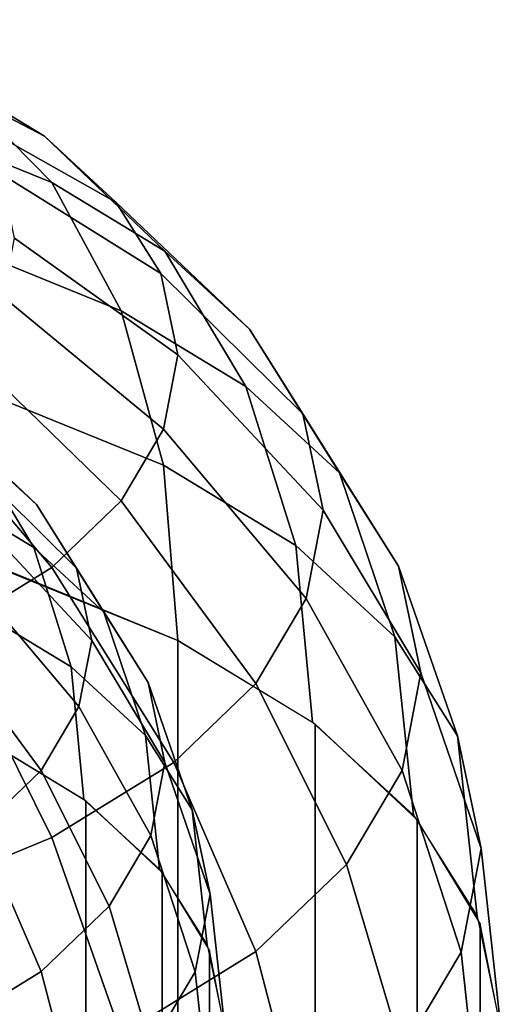
# Model space of a CAD drawing. Units: metres. Extents: x -4 to 4, y -2.5 to 4.23.
# Drawn here: x -2.44 to -2, y 3.26 to 4.15 of the extents above; entities that cross this region are included whole.
import ezdxf

# ---------------------------------------------------------------- set-up
doc = ezdxf.new("R2010")
doc.units = ezdxf.units.M

msp = doc.modelspace()

# ---------------------------------------------------------------- linework, layer by layer
at = {"layer": 'cyan - nine_cupsule', "color": 70}
for points in [[(-2.536408, 4.106367, -1.454361), (-2.604591, 4.147723, -1.525992), (-2.5, 4.094423, -1.677535), (-2.413782, 4.042128, -1.586957)], [(-2.5, 4.094423, -1.677535), (-2.614882, 4.140938, -1.758101), (-2.543227, 4.055406, -1.934891), (-2.406971, 4.000237, -1.839335)], [(-2.48526, 4.059265, -1.372779), (-2.536408, 4.106367, -1.454361), (-2.413782, 4.042128, -1.586957), (-2.349105, 3.982568, -1.483796)], [(-2.413782, 4.042128, -1.586957), (-2.5, 4.094423, -1.677535), (-2.406971, 4.000237, -1.839335), (-2.30471, 3.938211, -1.731904)], [(-2.453027, 4.00815, -1.284244), (-2.48526, 4.059265, -1.372779), (-2.349105, 3.982568, -1.483796), (-2.308345, 3.917931, -1.371842)], [(-2.406971, 4.000237, -1.839335), (-2.543227, 4.055406, -1.934891), (-2.495019, 3.945271, -2.084196), (-2.344382, 3.884279, -1.978555)], [(-2.349105, 3.982568, -1.483796), (-2.413782, 4.042128, -1.586957), (-2.30471, 3.938211, -1.731904), (-2.228, 3.867569, -1.609549)], [(-2.440807, 3.950018, -1.183557), (-2.453027, 4.00815, -1.284244), (-2.308345, 3.917931, -1.371842), (-2.292893, 3.844423, -1.244522)], [(-2.30471, 3.938211, -1.731904), (-2.406971, 4.000237, -1.839335), (-2.344382, 3.884279, -1.978555), (-2.23133, 3.815707, -1.859785)], [(-2.308345, 3.917931, -1.371842), (-2.349105, 3.982568, -1.483796), (-2.228, 3.867569, -1.609549), (-2.179657, 3.790907, -1.476765)], [(-2.451081, 3.896669, -1.091153), (-2.440807, 3.950018, -1.183557), (-2.292893, 3.844423, -1.244523), (-2.305885, 3.776962, -1.127677)], [(-2.344382, 3.884279, -1.978555), (-2.495019, 3.945271, -2.084196), (-2.465367, 3.808927, -2.215637), (-2.305885, 3.744354, -2.103793)], [(-2.228, 3.867569, -1.609549), (-2.30471, 3.938211, -1.731904), (-2.23133, 3.815707, -1.859785), (-2.146523, 3.737609, -1.724516)], [(-2.292893, 3.844423, -1.244522), (-2.308345, 3.917931, -1.371842), (-2.179657, 3.790907, -1.476765), (-2.16133, 3.703722, -1.325756)], [(-2.481525, 3.84528, -1.002145), (-2.451081, 3.896669, -1.091153), (-2.305885, 3.776962, -1.127677), (-2.344382, 3.71198, -1.015124)], [(-2.23133, 3.815707, -1.859785), (-2.344382, 3.884279, -1.978555), (-2.305885, 3.744354, -2.103793), (-2.186194, 3.671756, -1.978049)], [(-2.179657, 3.790907, -1.476765), (-2.228, 3.867569, -1.609549), (-2.146523, 3.737609, -1.724516), (-2.093077, 3.652856, -1.577719)], [(-2.531021, 3.797739, -0.919802), (-2.481525, 3.84528, -1.002145), (-2.344382, 3.71198, -1.015124), (-2.406971, 3.651864, -0.911001)], [(-2.305885, 3.776962, -1.127677), (-2.292893, 3.844423, -1.244523), (-2.16133, 3.703722, -1.325757), (-2.176738, 3.623709, -1.18717)], [(-2.511829, 3.794939, -1.512366), (-2.560336, 3.839609, -1.589737), (-2.478533, 3.761671, -1.698447), (-2.421, 3.70869, -1.60668)], [(-2.146523, 3.737609, -1.724516), (-2.23133, 3.815707, -1.859785), (-2.186194, 3.671756, -1.978049), (-2.096407, 3.589072, -1.834838)], [(-2.478533, 3.761671, -1.698447), (-2.555228, 3.80819, -1.779021), (-2.508286, 3.721221, -1.883435), (-2.423497, 3.669793, -1.794358)], [(-2.305885, 3.744354, -2.103793), (-2.465367, 3.808927, -2.215637), (-2.455361, 3.651386, -2.324386), (-2.292893, 3.585604, -2.210449)], [(-2.604591, 3.752314, -0.841123), (-2.531021, 3.797739, -0.919802), (-2.406971, 3.651864, -0.911001), (-2.5, 3.594423, -0.81151)], [(-2.481259, 3.746461, -1.428401), (-2.511829, 3.794939, -1.512366), (-2.421, 3.70869, -1.60668), (-2.384742, 3.651193, -1.507093)], [(-2.16133, 3.703722, -1.325756), (-2.179657, 3.790907, -1.476765), (-2.093077, 3.652856, -1.577719), (-2.072816, 3.556469, -1.410773)], [(-2.344382, 3.71198, -1.015124), (-2.305885, 3.776962, -1.127677), (-2.176738, 3.623709, -1.18717), (-2.222398, 3.546636, -1.053676)], [(-2.421, 3.70869, -1.60668), (-2.478533, 3.761671, -1.698447), (-2.423497, 3.669793, -1.794358), (-2.359892, 3.61122, -1.692906)], [(-2.46967, 3.69133, -1.332911), (-2.481259, 3.746461, -1.428401), (-2.384742, 3.651193, -1.507093), (-2.370997, 3.585804, -1.393836)], [(-2.186194, 3.671756, -1.978049), (-2.305885, 3.744354, -2.103793), (-2.292893, 3.585604, -2.210449), (-2.170962, 3.511647, -2.082351)], [(-2.093077, 3.652856, -1.577719), (-2.146523, 3.737609, -1.724516), (-2.096407, 3.589072, -1.834838), (-2.039824, 3.499342, -1.67942)], [(-2.423497, 3.669793, -1.794358), (-2.508286, 3.721221, -1.883435), (-2.479414, 3.616278, -1.977364), (-2.389646, 3.561829, -1.883056)], [(-2.384742, 3.651193, -1.507093), (-2.421, 3.70869, -1.60668), (-2.359892, 3.61122, -1.692906), (-2.319808, 3.547655, -1.582808)], [(-2.406971, 3.651864, -0.911001), (-2.344382, 3.71198, -1.015124), (-2.222398, 3.546636, -1.053676), (-2.296632, 3.475336, -0.93018)], [(-2.176738, 3.623709, -1.18717), (-2.16133, 3.703722, -1.325757), (-2.072816, 3.55647, -1.410773), (-2.089851, 3.468012, -1.25756)], [(-2.479414, 3.640734, -1.245276), (-2.46967, 3.69133, -1.332911), (-2.370997, 3.585804, -1.393836), (-2.382554, 3.525795, -1.289897)], [(-2.359892, 3.61122, -1.692906), (-2.423497, 3.669793, -1.794358), (-2.389646, 3.561829, -1.883056), (-2.322305, 3.499817, -1.775647)], [(-2.096407, 3.589072, -1.834838), (-2.186194, 3.671756, -1.978049), (-2.170962, 3.511647, -2.082351), (-2.079495, 3.427416, -1.936459)], [(-2.5, 3.594423, -0.81151), (-2.406971, 3.651864, -0.911001), (-2.296632, 3.475336, -0.93018), (-2.406971, 3.407207, -0.812178)], [(-2.292893, 3.585604, -2.210449), (-2.44443, 3.647786, -2.31815), (-2.44443, 1.915735, -3.31815), (-2.292893, 1.853553, -3.210449)], [(-2.370997, 3.585804, -1.393836), (-2.384742, 3.651193, -1.507093), (-2.319808, 3.547655, -1.582808), (-2.304612, 3.475365, -1.457598)], [(-2.072816, 3.556469, -1.410773), (-2.093077, 3.652856, -1.577719), (-2.039824, 3.499342, -1.67942), (-2.018373, 3.397296, -1.502671)], [(-2.508286, 3.591998, -1.160862), (-2.479414, 3.640734, -1.245276), (-2.382554, 3.525795, -1.289897), (-2.416799, 3.46799, -1.189776)], [(-2.222398, 3.546636, -1.053676), (-2.176738, 3.623709, -1.18717), (-2.089851, 3.468012, -1.25756), (-2.14033, 3.382805, -1.109977)], [(-2.389646, 3.561829, -1.883056), (-2.479414, 3.616278, -1.977364), (-2.46967, 3.497216, -2.057356), (-2.378222, 3.441748, -1.961282)], [(-2.319808, 3.547655, -1.582808), (-2.359892, 3.61122, -1.692906), (-2.322305, 3.499817, -1.775647), (-2.279868, 3.432519, -1.659084)], [(-2.604591, 3.551314, -0.736843), (-2.5, 3.594423, -0.81151), (-2.406971, 3.407207, -0.812178), (-2.531021, 3.356077, -0.723618)], [(-2.555228, 3.546911, -1.08277), (-2.508286, 3.591998, -1.160862), (-2.416799, 3.46799, -1.189776), (-2.472474, 3.414515, -1.097154)], [(-2.382554, 3.525795, -1.289897), (-2.370997, 3.585804, -1.393836), (-2.304612, 3.475365, -1.457599), (-2.317388, 3.409022, -1.342689)], [(-2.16853, 3.509836, -2.079214), (-2.292893, 3.585604, -2.210449), (-2.292893, 1.853553, -3.210449), (-2.16853, 1.777785, -3.079214)], [(-2.039824, 3.499342, -1.67942), (-2.096407, 3.589072, -1.834838), (-2.079495, 3.427416, -1.936459), (-2.021852, 3.336007, -1.778133)], [(-2.322305, 3.499817, -1.775647), (-2.389646, 3.561829, -1.883056), (-2.378222, 3.441748, -1.961282), (-2.309621, 3.378575, -1.851863)], [(-2.089851, 3.468012, -1.25756), (-2.072816, 3.55647, -1.410773), (-2.018373, 3.397296, -1.502672), (-2.036408, 3.303645, -1.340462)], [(-2.304612, 3.475365, -1.457598), (-2.319808, 3.547655, -1.582808), (-2.279868, 3.432519, -1.659084), (-2.26378, 3.355985, -1.526523)], [(-2.296632, 3.475336, -0.93018), (-2.222398, 3.546636, -1.053676), (-2.14033, 3.382805, -1.109977), (-2.222398, 3.303979, -0.973447)], [(-2.416799, 3.46799, -1.189776), (-2.382554, 3.525795, -1.289897), (-2.317388, 3.409022, -1.342689), (-2.355247, 3.345116, -1.232002)], [(-2.07612, 3.423393, -1.92949), (-2.16853, 3.509836, -2.079214), (-2.16853, 1.777785, -3.079214), (-2.07612, 1.691342, -2.92949)], [(-2.376398, 3.44039, -1.95893), (-2.46967, 3.497216, -2.057356), (-2.46967, 1.765165, -3.057356), (-2.376398, 1.708339, -2.95893)], [(-2.279868, 3.432519, -1.659084), (-2.322305, 3.499817, -1.775647), (-2.309621, 3.378575, -1.851863), (-2.266389, 3.310018, -1.733119)], [(-2.018373, 3.397296, -1.502671), (-2.039824, 3.499342, -1.67942), (-2.021852, 3.336007, -1.778133), (-2, 3.232051, -1.598076)], [(-2.472474, 3.414515, -1.097154), (-2.416799, 3.46799, -1.189776), (-2.355247, 3.345116, -1.232002), (-2.416799, 3.285997, -1.129604)], [(-2.406971, 3.407207, -0.812178), (-2.296632, 3.475336, -0.93018), (-2.222398, 3.303979, -0.973447), (-2.344382, 3.228661, -0.842991)], [(-2.317388, 3.409022, -1.342689), (-2.304612, 3.475365, -1.457599), (-2.26378, 3.355985, -1.526523), (-2.277306, 3.285746, -1.404866)], [(-2.14033, 3.382805, -1.109977), (-2.089851, 3.468012, -1.25756), (-2.036408, 3.303645, -1.340462), (-2.089851, 3.213434, -1.184213)], [(-2.30709, 3.375557, -1.846636), (-2.376398, 3.44039, -1.95893), (-2.376398, 1.708339, -2.95893), (-2.30709, 1.643506, -2.846636)], [(-2.26378, 3.355985, -1.526523), (-2.279868, 3.432519, -1.659084), (-2.266389, 3.310018, -1.733119), (-2.25, 3.232051, -1.598076)], [(-2.019215, 3.329596, -1.767029), (-2.07612, 3.423393, -1.92949), (-2.07612, 1.691342, -2.92949), (-2.019215, 1.597545, -2.767029)], [(-2.555228, 3.363418, -1.008652), (-2.472474, 3.414515, -1.097154), (-2.416799, 3.285997, -1.129604), (-2.508286, 3.229508, -1.031762)], [(-2.531021, 3.356077, -0.723618), (-2.406971, 3.407207, -0.812178), (-2.344382, 3.228661, -0.842991), (-2.481525, 3.172134, -0.745085)], [(-2.355247, 3.345116, -1.232002), (-2.317388, 3.409022, -1.342689), (-2.277306, 3.285746, -1.404866), (-2.317388, 3.218088, -1.287679)], [(-2.036408, 3.303645, -1.340462), (-2.018373, 3.397296, -1.502672), (-2, 3.232051, -1.598076), (-2.018373, 3.136646, -1.432831)], [(-2.222398, 3.303979, -0.973447), (-2.14033, 3.382805, -1.109977), (-2.089851, 3.213434, -1.184213), (-2.176738, 3.12998, -1.039666)], [(-2.264411, 3.30521, -1.724791), (-2.30709, 3.375557, -1.846636), (-2.30709, 1.643506, -2.846636), (-2.264411, 1.573159, -2.724791)], [(-2.277306, 3.285746, -1.404866), (-2.26378, 3.355985, -1.526523), (-2.25, 3.232051, -1.598076), (-2.26378, 3.160497, -1.474142)], [(-2.416799, 3.285997, -1.129604), (-2.355247, 3.345116, -1.232002), (-2.317388, 3.218088, -1.287679), (-2.382554, 3.155498, -1.179269)], [(-2, 3.232051, -1.598076), (-2.019215, 3.329596, -1.767029), (-2.019215, 1.597545, -2.767029), (-2, 1.5, -2.598076)], [(-2.344382, 3.228661, -0.842991), (-2.222398, 3.303979, -0.973447), (-2.176738, 3.12998, -1.039666), (-2.305885, 3.050239, -0.90155)], [(-2.25, 3.232051, -1.598076), (-2.264411, 3.30521, -1.724791), (-2.264411, 1.573159, -2.724791), (-2.25, 1.5, -2.598076)], [(-2.089851, 3.213434, -1.184213), (-2.036408, 3.303645, -1.340462), (-2.018373, 3.136646, -1.432831), (-2.072816, 3.044747, -1.273657)], [(-2.508286, 3.229508, -1.031762), (-2.416799, 3.285997, -1.129604), (-2.382554, 3.155498, -1.179269), (-2.479414, 3.095692, -1.075682)], [(-2.317388, 3.218088, -1.287679), (-2.277306, 3.285746, -1.404866), (-2.26378, 3.160497, -1.474142), (-2.304612, 3.091573, -1.354762)]]:
    msp.add_3dface(points, dxfattribs=at)

doc.saveas('drawing.dxf')
